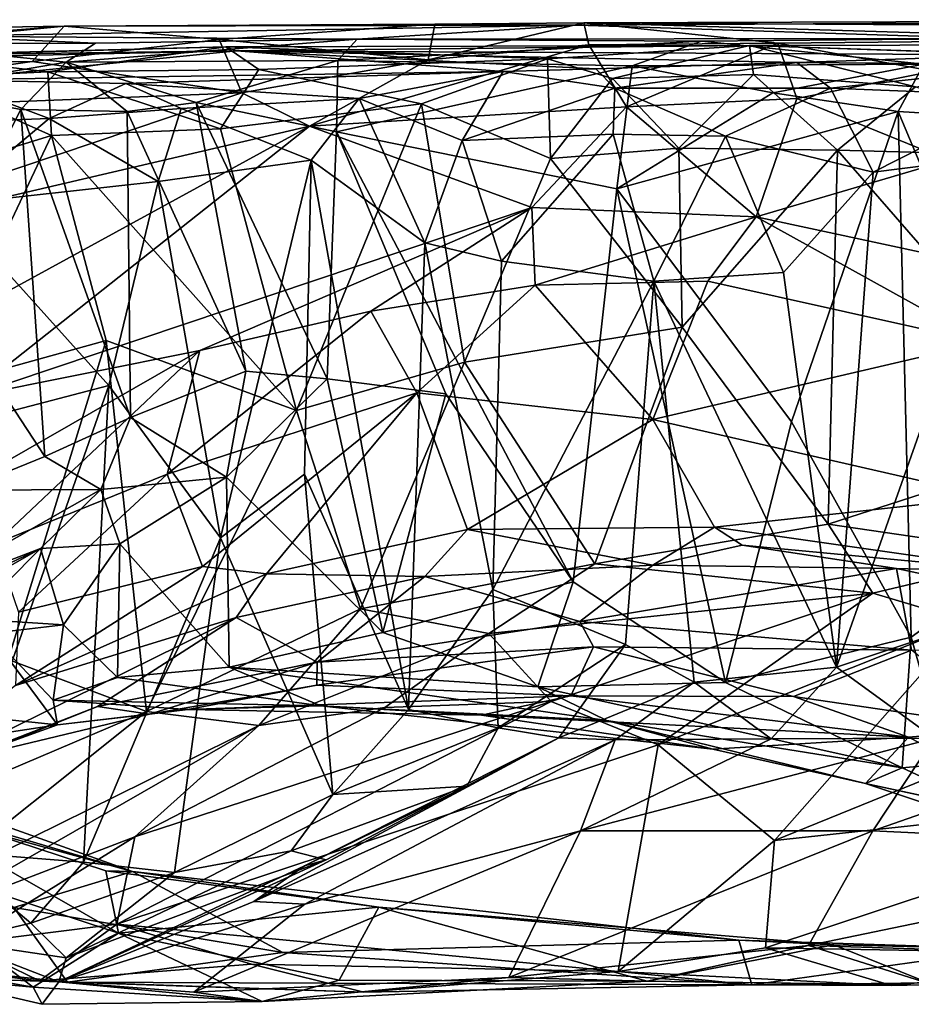
# Model space of a CAD drawing. Extents: x 0 to 36.1, y -0.8 to 0.4.
# Drawn here: x 7.2 to 8.2, y -0.7 to 0.3 of the extents above; entities that cross this region are included whole.
import ezdxf

# ---------------------------------------------------------------- set-up
doc = ezdxf.new("R2010")
doc.units = 0
doc.header["$MEASUREMENT"] = 0
doc.layers.add('1', color=7, linetype='Continuous')

msp = doc.modelspace()

# ---------------------------------------------------------------- linework, layer by layer
at = {"layer": '1'}
for points in [[(8.2848, 0.3219, 1.7884), (7.8378, 0.3361, 2.9297), (8.8574, 0.3421, 2.6104)], [(7.8442, 0.3388, 3.3461), (8.8574, 0.3421, 2.6104), (7.8378, 0.3361, 2.9297)], [(7.8442, 0.3388, 3.3461), (8.4714, 0.335, 3.1036), (8.8574, 0.3421, 2.6104)], [(7.2473, 0.2968, 3.4804), (7.2817, 0.335, 3.4212), (6.8361, 0.2911, 3.4598)], [(6.8361, 0.2911, 3.4598), (7.2817, 0.335, 3.4212), (6.8967, 0.3289, 3.3979)], [(6.8967, 0.3289, 3.3979), (7.2817, 0.335, 3.4212), (7.1427, 0.3244, 2.5603)], [(7.8378, 0.3361, 2.9297), (7.5989, 0.3211, 2.2892), (7.1427, 0.3244, 2.5603)], [(7.2817, 0.335, 3.4212), (7.8378, 0.3361, 2.9297), (7.1427, 0.3244, 2.5603)], [(7.2473, 0.2968, 3.4804), (7.4495, 0.3206, 3.4714), (7.2817, 0.335, 3.4212)], [(7.2817, 0.335, 3.4212), (7.6829, 0.3374, 3.4034), (7.8378, 0.3361, 2.9297)], [(7.4495, 0.3206, 3.4714), (7.6829, 0.3374, 3.4034), (7.2817, 0.335, 3.4212)], [(7.6829, 0.3374, 3.4034), (7.4495, 0.3206, 3.4714), (7.6757, 0.2988, 3.4877)], [(7.5989, 0.3211, 2.2892), (7.8378, 0.3361, 2.9297), (8.2848, 0.3219, 1.7884)], [(7.8442, 0.3388, 3.3461), (7.6829, 0.3374, 3.4034), (7.6757, 0.2988, 3.4877)], [(7.6757, 0.2988, 3.4877), (7.8496, 0.3147, 3.4458), (7.8442, 0.3388, 3.3461)], [(7.8442, 0.3388, 3.3461), (7.8378, 0.3361, 2.9297), (7.6829, 0.3374, 3.4034)], [(8.4529, 0.3206, 3.1565), (8.4714, 0.335, 3.1036), (7.8442, 0.3388, 3.3461)], [(7.8442, 0.3388, 3.3461), (7.8496, 0.3147, 3.4458), (8.0544, 0.3165, 3.3632)], [(8.4529, 0.3206, 3.1565), (7.8442, 0.3388, 3.3461), (8.0544, 0.3165, 3.3632)], [(7.3157, 0.3165, 2.2677), (7.0886, 0.3159, 2.1195), (7.1427, 0.3244, 2.5603)], [(7.5989, 0.3211, 2.2892), (7.3157, 0.3165, 2.2677), (7.1427, 0.3244, 2.5603)], [(7.4495, 0.3206, 3.4714), (7.2473, 0.2968, 3.4804), (7.474, 0.2628, 3.513)], [(7.3157, 0.3165, 2.2677), (7.5989, 0.3211, 2.2892), (7.2841, 0.2961, 2.2111)], [(7.5989, 0.3211, 2.2892), (7.5782, 0.2978, 2.2266), (7.2841, 0.2961, 2.2111)], [(7.6757, 0.2988, 3.4877), (7.4495, 0.3206, 3.4714), (7.474, 0.2628, 3.513)], [(7.5989, 0.3211, 2.2892), (7.9716, 0.3189, 1.9784), (7.5782, 0.2978, 2.2266)], [(7.5989, 0.3211, 2.2892), (8.2848, 0.3219, 1.7884), (7.9716, 0.3189, 1.9784)], [(8.2126, 0.2939, 1.7395), (7.9716, 0.3189, 1.9784), (8.2848, 0.3219, 1.7884)], [(8.2225, 0.2864, 3.3293), (8.4529, 0.3206, 3.1565), (8.0544, 0.3165, 3.3632)], [(7.0886, 0.3159, 2.1195), (7.3157, 0.3165, 2.2677), (7.2841, 0.2961, 2.2111)], [(7.0886, 0.3159, 2.1195), (7.2841, 0.2961, 2.2111), (7.1174, 0.2674, 2.0576)], [(7.4682, 0.3084, 0.9693), (7.0887, 0.3034, 1.2418), (7.4569, 0.3127, 1.4013)], [(7.1126, 0.3033, 1.4114), (7.4569, 0.3127, 1.4013), (7.0887, 0.3034, 1.2418)], [(7.1126, 0.3033, 1.4114), (7.2642, 0.2858, 1.4741), (7.4569, 0.3127, 1.4013)], [(7.4569, 0.3127, 1.4013), (7.2642, 0.2858, 1.4741), (7.4926, 0.2883, 1.4809)], [(7.8049, 0.2997, 1.3677), (8.0238, 0.3143, 1.2046), (7.4569, 0.3127, 1.4013)], [(8.0238, 0.3143, 1.2046), (7.4682, 0.3084, 0.9693), (7.4569, 0.3127, 1.4013)], [(7.4926, 0.2883, 1.4809), (7.8049, 0.2997, 1.3677), (7.4569, 0.3127, 1.4013)], [(7.4682, 0.3084, 0.9693), (8.0238, 0.3143, 1.2046), (8.3207, 0.304, 0.4926)], [(7.8496, 0.3147, 3.4458), (7.5472, 0.2269, 3.5206), (7.8907, 0.2479, 3.4558)], [(7.6757, 0.2988, 3.4877), (7.5472, 0.2269, 3.5206), (7.8496, 0.3147, 3.4458)], [(7.5782, 0.2978, 2.2266), (7.9716, 0.3189, 1.9784), (7.8968, 0.2921, 1.9767)], [(8.0238, 0.3143, 1.2046), (7.8049, 0.2997, 1.3677), (7.8754, 0.2783, 1.38)], [(7.8496, 0.3147, 3.4458), (7.8907, 0.2479, 3.4558), (8.0544, 0.3165, 3.3632)], [(7.8754, 0.2783, 1.38), (8.0279, 0.2826, 1.3178), (8.0238, 0.3143, 1.2046)], [(8.0748, 0.2567, 3.3807), (8.0544, 0.3165, 3.3632), (7.8907, 0.2479, 3.4558)], [(7.9716, 0.3189, 1.9784), (8.2126, 0.2939, 1.7395), (7.8968, 0.2921, 1.9767)], [(8.5117, 0.3153, 0.9152), (8.3207, 0.304, 0.4926), (8.0238, 0.3143, 1.2046)], [(8.4495, 0.3, 1.0503), (8.5117, 0.3153, 0.9152), (8.0238, 0.3143, 1.2046)], [(8.0279, 0.2826, 1.3178), (8.2033, 0.2695, 1.2233), (8.0238, 0.3143, 1.2046)], [(8.2033, 0.2695, 1.2233), (8.4495, 0.3, 1.0503), (8.0238, 0.3143, 1.2046)], [(8.0748, 0.2567, 3.3807), (8.2225, 0.2864, 3.3293), (8.0544, 0.3165, 3.3632)], [(6.8232, 0.2944, 0.8464), (7.4682, 0.3084, 0.9693), (7.1535, 0.2771, 0.1687)], [(7.0887, 0.3034, 1.2418), (7.4682, 0.3084, 0.9693), (6.8232, 0.2944, 0.8464)], [(7.2642, 0.2858, 1.4741), (7.1126, 0.3033, 1.4114), (7.1281, 0.279, 1.4775)], [(7.1535, 0.2771, 0.1687), (7.4682, 0.3084, 0.9693), (7.757, 0.2859, 0.0207)], [(7.757, 0.2859, 0.0207), (7.4682, 0.3084, 0.9693), (7.8574, 0.2889, 0.1622)], [(8.0749, 0.2956, 0.2808), (7.4682, 0.3084, 0.9693), (8.3207, 0.304, 0.4926)], [(8.0749, 0.2956, 0.2808), (7.8574, 0.2889, 0.1622), (7.4682, 0.3084, 0.9693)], [(7.474, 0.2628, 3.513), (7.5472, 0.2269, 3.5206), (7.6757, 0.2988, 3.4877)], [(7.6685, 0.2509, 1.481), (7.8049, 0.2997, 1.3677), (7.4926, 0.2883, 1.4809)], [(7.8049, 0.2997, 1.3677), (7.6685, 0.2509, 1.481), (7.8084, 0.1918, 1.4376)], [(7.8049, 0.2997, 1.3677), (7.8084, 0.1918, 1.4376), (7.8754, 0.2783, 1.38)], [(8.3508, 0.2935, 0.2993), (8.0749, 0.2956, 0.2808), (8.3207, 0.304, 0.4926)], [(7.2473, 0.2968, 3.4804), (6.8361, 0.2911, 3.4598), (6.8359, 0.238, 3.4849)], [(6.8359, 0.238, 3.4849), (7.474, 0.2628, 3.513), (7.2473, 0.2968, 3.4804)], [(7.2841, 0.2961, 2.2111), (7.2349, 0.2449, 2.1539), (7.1174, 0.2674, 2.0576)], [(7.2841, 0.2961, 2.2111), (7.3501, 0.2425, 2.191), (7.2349, 0.2449, 2.1539)], [(7.2642, 0.2858, 1.4741), (7.451, 0.224, 1.5155), (7.4926, 0.2883, 1.4809)], [(7.2841, 0.2961, 2.2111), (7.5782, 0.2978, 2.2266), (7.4246, 0.2525, 2.1992)], [(7.2841, 0.2961, 2.2111), (7.4246, 0.2525, 2.1992), (7.3501, 0.2425, 2.191)], [(7.5782, 0.2978, 2.2266), (7.5766, 0.2205, 2.1661), (7.4246, 0.2525, 2.1992)], [(7.4926, 0.2883, 1.4809), (7.451, 0.224, 1.5155), (7.6685, 0.2509, 1.481)], [(7.8968, 0.2921, 1.9767), (7.5766, 0.2205, 2.1661), (7.5782, 0.2978, 2.2266)], [(7.8968, 0.2921, 1.9767), (7.88, 0.1588, 1.9501), (7.5766, 0.2205, 2.1661)], [(7.8574, 0.2889, 0.1622), (7.878, 0.268, 0.1084), (7.757, 0.2859, 0.0207)], [(7.878, 0.268, 0.1084), (7.8574, 0.2889, 0.1622), (8.0749, 0.2956, 0.2808)], [(8.1113, 0.268, 0.2291), (7.878, 0.268, 0.1084), (8.0749, 0.2956, 0.2808)], [(7.8968, 0.2921, 1.9767), (8.049, 0.2628, 1.8437), (7.88, 0.1588, 1.9501)], [(8.049, 0.2628, 1.8437), (7.8968, 0.2921, 1.9767), (8.2126, 0.2939, 1.7395)], [(8.2126, 0.2939, 1.7395), (8.1848, 0.2426, 1.7301), (8.049, 0.2628, 1.8437)], [(8.3508, 0.2935, 0.2993), (8.1113, 0.268, 0.2291), (8.0749, 0.2956, 0.2808)], [(8.3206, 0.2598, 0.2597), (8.1113, 0.268, 0.2291), (8.3508, 0.2935, 0.2993)], [(8.2126, 0.2939, 1.7395), (8.4147, 0.2285, 1.6084), (8.1848, 0.2426, 1.7301)], [(7.0696, 0.1558, 1.4897), (7.2681, 0.2167, 1.5093), (7.1281, 0.279, 1.4775)], [(7.2642, 0.2858, 1.4741), (7.1281, 0.279, 1.4775), (7.2681, 0.2167, 1.5093)], [(7.1535, 0.2771, 0.1687), (7.757, 0.2859, 0.0207), (7.3485, 0.273, -0.0052)], [(7.2642, 0.2858, 1.4741), (7.2681, 0.2167, 1.5093), (7.451, 0.224, 1.5155)], [(7.3485, 0.273, -0.0052), (7.757, 0.2859, 0.0207), (7.6011, 0.2567, -0.1576)], [(7.7126, 0.2113, -0.1269), (7.6011, 0.2567, -0.1576), (7.757, 0.2859, 0.0207)], [(7.757, 0.2859, 0.0207), (7.878, 0.268, 0.1084), (7.7126, 0.2113, -0.1269)], [(7.8084, 0.1918, 1.4376), (7.9473, 0.2031, 1.3793), (7.8754, 0.2783, 1.38)], [(8.0279, 0.2826, 1.3178), (7.8754, 0.2783, 1.38), (7.9473, 0.2031, 1.3793)], [(8.0279, 0.2826, 1.3178), (7.9473, 0.2031, 1.3793), (8.1189, 0.2007, 1.2966)], [(8.1189, 0.2007, 1.2966), (8.2033, 0.2695, 1.2233), (8.0279, 0.2826, 1.3178)], [(8.2225, 0.2864, 3.3293), (8.0748, 0.2567, 3.3807), (8.2393, 0.1901, 3.3313)], [(7.2349, 0.2449, 2.1539), (7.1388, 0.0549, 2.0756), (7.1174, 0.2674, 2.0576)], [(7.2654, 0.235, -0.0171), (7.1301, 0.2301, 0.0819), (7.1535, 0.2771, 0.1687)], [(7.1535, 0.2771, 0.1687), (7.3485, 0.273, -0.0052), (7.2654, 0.235, -0.0171)], [(7.4086, 0.246, -0.1093), (7.2654, 0.235, -0.0171), (7.3485, 0.273, -0.0052)], [(7.6011, 0.2567, -0.1576), (7.4086, 0.246, -0.1093), (7.3485, 0.273, -0.0052)], [(7.7126, 0.2113, -0.1269), (7.878, 0.268, 0.1084), (7.876, 0.2182, 0.0557)], [(7.9976, 0.2158, 0.1468), (7.876, 0.2182, 0.0557), (7.878, 0.268, 0.1084)], [(7.878, 0.268, 0.1084), (8.1113, 0.268, 0.2291), (7.9976, 0.2158, 0.1468)], [(8.1577, 0.1771, 0.2123), (7.9976, 0.2158, 0.1468), (8.1113, 0.268, 0.2291)], [(8.1113, 0.268, 0.2291), (8.3206, 0.2598, 0.2597), (8.1577, 0.1771, 0.2123)], [(8.1189, 0.2007, 1.2966), (8.4101, 0.193, 1.1309), (8.2033, 0.2695, 1.2233)], [(6.8359, 0.238, 3.4849), (6.9568, 0.0888, 3.5099), (7.474, 0.2628, 3.513)], [(6.9568, 0.0888, 3.5099), (7.5472, 0.2269, 3.5206), (7.474, 0.2628, 3.513)], [(7.4086, 0.246, -0.1093), (7.6011, 0.2567, -0.1576), (7.549, 0.19, -0.1899)], [(7.549, 0.19, -0.1899), (7.6011, 0.2567, -0.1576), (7.6721, 0.1003, -0.1796)], [(7.6721, 0.1003, -0.1796), (7.6011, 0.2567, -0.1576), (7.7126, 0.2113, -0.1269)], [(8.049, 0.2628, 1.8437), (8.1848, 0.2426, 1.7301), (7.88, 0.1588, 1.9501)], [(8.0748, 0.2567, 3.3807), (7.8907, 0.2479, 3.4558), (8.0309, 0.1287, 3.3759)], [(8.0309, 0.1287, 3.3759), (8.2393, 0.1901, 3.3313), (8.0748, 0.2567, 3.3807)], [(8.1577, 0.1771, 0.2123), (8.3206, 0.2598, 0.2597), (8.3147, 0.197, 0.243)], [(7.4086, 0.246, -0.1093), (7.3837, 0.1667, -0.1252), (7.2654, 0.235, -0.0171)], [(7.4786, -0.0384, 2.1906), (7.3501, 0.2425, 2.191), (7.4246, 0.2525, 2.1992)], [(7.3837, 0.1667, -0.1252), (7.4086, 0.246, -0.1093), (7.549, 0.19, -0.1899)], [(7.5766, 0.2205, 2.1661), (7.5664, -0.0469, 2.1675), (7.4246, 0.2525, 2.1992)], [(7.5664, -0.0469, 2.1675), (7.4786, -0.0384, 2.1906), (7.4246, 0.2525, 2.1992)], [(7.6685, 0.2509, 1.481), (7.451, 0.224, 1.5155), (7.5334, -0.0812, 1.5126)], [(7.7151, -0.0286, 1.4757), (7.6685, 0.2509, 1.481), (7.5334, -0.0812, 1.5126)], [(7.7879, 0.1389, 3.4494), (7.8907, 0.2479, 3.4558), (7.5472, 0.2269, 3.5206)], [(7.6685, 0.2509, 1.481), (7.7151, -0.0286, 1.4757), (7.8084, 0.1918, 1.4376)], [(7.8907, 0.2479, 3.4558), (7.7879, 0.1389, 3.4494), (8.0309, 0.1287, 3.3759)], [(7.1539, 0.1415, 0.0397), (7.1301, 0.2301, 0.0819), (7.2654, 0.235, -0.0171)], [(7.2349, 0.2449, 2.1539), (7.2609, -0.1308, 2.1618), (7.1388, 0.0549, 2.0756)], [(7.1539, 0.1415, 0.0397), (7.2654, 0.235, -0.0171), (7.3837, 0.1667, -0.1252)], [(7.3536, -0.0888, 2.1956), (7.2609, -0.1308, 2.1618), (7.2349, 0.2449, 2.1539)], [(7.2349, 0.2449, 2.1539), (7.3501, 0.2425, 2.191), (7.3536, -0.0888, 2.1956)], [(7.3536, -0.0888, 2.1956), (7.3501, 0.2425, 2.191), (7.4786, -0.0384, 2.1906)], [(8.0692, -0.0934, 1.8003), (7.88, 0.1588, 1.9501), (8.1848, 0.2426, 1.7301)], [(8.0692, -0.0934, 1.8003), (8.1848, 0.2426, 1.7301), (8.1987, -0.3265, 1.7264)], [(8.4147, 0.2285, 1.6084), (8.3713, -0.2016, 1.6245), (8.1848, 0.2426, 1.7301)], [(8.3713, -0.2016, 1.6245), (8.1987, -0.3265, 1.7264), (8.1848, 0.2426, 1.7301)], [(7.5472, 0.2269, 3.5206), (6.9568, 0.0888, 3.5099), (7.0207, -0.0614, 3.5204)], [(7.1763, -0.0666, 3.5128), (7.5472, 0.2269, 3.5206), (7.0207, -0.0614, 3.5204)], [(7.7879, 0.1389, 3.4494), (7.5472, 0.2269, 3.5206), (7.1763, -0.0666, 3.5128)], [(7.2681, 0.2167, 1.5093), (7.5334, -0.0812, 1.5126), (7.451, 0.224, 1.5155)], [(7.2681, 0.2167, 1.5093), (7.0696, 0.1558, 1.4897), (7.1383, -0.0578, 1.4684)], [(7.1383, -0.0578, 1.4684), (7.3271, -0.0053, 1.5018), (7.2681, 0.2167, 1.5093)], [(7.2681, 0.2167, 1.5093), (7.3271, -0.0053, 1.5018), (7.5334, -0.0812, 1.5126)], [(7.6948, -0.063, 2.073), (7.5664, -0.0469, 2.1675), (7.5766, 0.2205, 2.1661)], [(7.5766, 0.2205, 2.1661), (7.8327, -0.2667, 1.9816), (7.6948, -0.063, 2.073)], [(7.5766, 0.2205, 2.1661), (7.88, 0.1588, 1.9501), (7.8327, -0.2667, 1.9816)], [(7.7126, 0.2113, -0.1269), (7.876, 0.2182, 0.0557), (7.7553, 0.0807, -0.1271)], [(7.876, 0.2182, 0.0557), (7.92, 0.0588, 0.0718), (7.7553, 0.0807, -0.1271)], [(7.9976, 0.2158, 0.1468), (7.92, 0.0588, 0.0718), (7.876, 0.2182, 0.0557)], [(7.92, 0.0588, 0.0718), (7.9976, 0.2158, 0.1468), (8.0604, 0.0684, 0.1691)], [(7.9976, 0.2158, 0.1468), (8.1577, 0.1771, 0.2123), (8.0604, 0.0684, 0.1691)], [(7.7553, 0.0807, -0.1271), (7.6721, 0.1003, -0.1796), (7.7126, 0.2113, -0.1269)], [(7.9508, 0.0093, 1.3863), (7.9473, 0.2031, 1.3793), (7.8084, 0.1918, 1.4376)], [(7.9508, 0.0093, 1.3863), (8.1189, 0.2007, 1.2966), (7.9473, 0.2031, 1.3793)], [(7.9508, 0.0093, 1.3863), (8.1087, -0.2042, 1.2999), (8.1189, 0.2007, 1.2966)], [(8.1087, -0.2042, 1.2999), (8.3917, -0.1128, 1.1551), (8.1189, 0.2007, 1.2966)], [(8.3005, -0.2981, 0.2575), (8.1179, -0.359, 0.2193), (8.3147, 0.197, 0.243)], [(8.3147, 0.197, 0.243), (8.1179, -0.359, 0.2193), (8.1577, 0.1771, 0.2123)], [(8.4101, 0.193, 1.1309), (8.1189, 0.2007, 1.2966), (8.3917, -0.1128, 1.1551)], [(7.3837, 0.1667, -0.1252), (7.549, 0.19, -0.1899), (7.4511, -0.219, -0.1464)], [(7.4511, -0.219, -0.1464), (7.549, 0.19, -0.1899), (7.5421, -0.1499, -0.1812)], [(7.549, 0.19, -0.1899), (7.6545, -0.4049, -0.1757), (7.5421, -0.1499, -0.1812)], [(7.6721, 0.1003, -0.1796), (7.6545, -0.4049, -0.1757), (7.549, 0.19, -0.1899)], [(7.9508, 0.0093, 1.3863), (7.8084, 0.1918, 1.4376), (7.7151, -0.0286, 1.4757)], [(8.0309, 0.1287, 3.3759), (8.2916, 0.0727, 3.2804), (8.2393, 0.1901, 3.3313)], [(8.1179, -0.359, 0.2193), (8.0604, 0.0684, 0.1691), (8.1577, 0.1771, 0.2123)], [(7.3837, 0.1667, -0.1252), (7.33, -0.0539, -0.0915), (7.1539, 0.1415, 0.0397)], [(7.3837, 0.1667, -0.1252), (7.4511, -0.219, -0.1464), (7.33, -0.0539, -0.0915)], [(7.88, 0.1588, 1.9501), (7.9978, -0.3758, 1.856), (7.8327, -0.2667, 1.9816)], [(8.0692, -0.0934, 1.8003), (7.9978, -0.3758, 1.856), (7.88, 0.1588, 1.9501)], [(7.1539, 0.1415, 0.0397), (7.33, -0.0539, -0.0915), (7.1366, -0.1046, 0.0659)], [(7.7879, 0.1389, 3.4494), (7.1763, -0.0666, 3.5128), (7.4287, -0.0161, 3.4757)], [(7.7879, 0.1389, 3.4494), (7.4287, -0.0161, 3.4757), (7.6138, 0.0263, 3.427)], [(7.7879, 0.1389, 3.4494), (7.6138, 0.0263, 3.427), (7.7916, 0.0547, 3.371)], [(7.7916, 0.0547, 3.371), (8.0309, 0.1287, 3.3759), (7.7879, 0.1389, 3.4494)], [(7.9785, 0.0591, 3.3067), (8.0309, 0.1287, 3.3759), (7.7916, 0.0547, 3.371)], [(7.9785, 0.0591, 3.3067), (8.2765, -0.0074, 3.2121), (8.0309, 0.1287, 3.3759)], [(8.0309, 0.1287, 3.3759), (8.2765, -0.0074, 3.2121), (8.2916, 0.0727, 3.2804)], [(7.6545, -0.4049, -0.1757), (7.6721, 0.1003, -0.1796), (7.746, -0.2749, -0.1436)], [(7.746, -0.2749, -0.1436), (7.6721, 0.1003, -0.1796), (7.7553, 0.0807, -0.1271)], [(7.92, 0.0588, 0.0718), (7.746, -0.2749, -0.1436), (7.7553, 0.0807, -0.1271)], [(8.0604, 0.0684, 0.1691), (8.1179, -0.359, 0.2193), (7.92, 0.0588, 0.0718)], [(7.1388, 0.0549, 2.0756), (7.2609, -0.1308, 2.1618), (7.171, -0.1672, 2.082)], [(7.7916, 0.0547, 3.371), (7.6138, 0.0263, 3.427), (7.6634, -0.0618, 3.2882)], [(7.9192, -0.0908, 3.0835), (7.7916, 0.0547, 3.371), (7.6634, -0.0618, 3.2882)], [(7.92, 0.0588, 0.0718), (7.8893, -0.3345, 0.036), (7.746, -0.2749, -0.1436)], [(7.9785, 0.0591, 3.3067), (7.7916, 0.0547, 3.371), (7.9192, -0.0908, 3.0835)], [(7.9639, -0.3752, 0.1179), (7.8893, -0.3345, 0.036), (7.92, 0.0588, 0.0718)], [(7.9192, -0.0908, 3.0835), (8.2765, -0.0074, 3.2121), (7.9785, 0.0591, 3.3067)], [(8.1179, -0.359, 0.2193), (7.9639, -0.3752, 0.1179), (7.92, 0.0588, 0.0718)], [(7.6138, 0.0263, 3.427), (7.4287, -0.0161, 3.4757), (7.3932, -0.1499, 3.3884)], [(7.6634, -0.0618, 3.2882), (7.6138, 0.0263, 3.427), (7.3932, -0.1499, 3.3884)], [(7.7151, -0.0286, 1.4757), (7.8564, -0.2473, 1.4139), (7.9508, 0.0093, 1.3863)], [(7.8564, -0.2473, 1.4139), (8.1087, -0.2042, 1.2999), (7.9508, 0.0093, 1.3863)], [(7.1383, -0.0578, 1.4684), (7.2211, -0.3506, 1.4929), (7.3271, -0.0053, 1.5018)], [(7.371, -0.4071, 1.5002), (7.3271, -0.0053, 1.5018), (7.2211, -0.3506, 1.4929)], [(7.5334, -0.0812, 1.5126), (7.3271, -0.0053, 1.5018), (7.371, -0.4071, 1.5002)], [(7.9192, -0.0908, 3.0835), (8.285, -0.1747, 2.885), (8.2765, -0.0074, 3.2121)], [(7.171, -0.1637, 3.488), (7.2068, -0.2256, 3.443), (7.4287, -0.0161, 3.4757)], [(7.171, -0.1637, 3.488), (7.4287, -0.0161, 3.4757), (7.1763, -0.0666, 3.5128)], [(7.4287, -0.0161, 3.4757), (7.2068, -0.2256, 3.443), (7.3932, -0.1499, 3.3884)], [(7.6026, -0.2959, 1.4939), (7.7151, -0.0286, 1.4757), (7.5334, -0.0812, 1.5126)], [(7.8564, -0.2473, 1.4139), (7.7151, -0.0286, 1.4757), (7.6026, -0.2959, 1.4939)], [(7.3536, -0.0888, 2.1956), (7.4786, -0.0384, 2.1906), (7.4575, -0.1533, 2.2295)], [(7.5664, -0.0469, 2.1675), (7.4575, -0.1533, 2.2295), (7.4786, -0.0384, 2.1906)], [(7.4575, -0.1533, 2.2295), (7.5664, -0.0469, 2.1675), (7.6268, -0.3216, 2.1316)], [(7.6948, -0.063, 2.073), (7.6268, -0.3216, 2.1316), (7.5664, -0.0469, 2.1675)], [(7.1366, -0.1046, 0.0659), (7.33, -0.0539, -0.0915), (7.153, -0.5581, 0.0892)], [(7.33, -0.0539, -0.0915), (7.3026, -0.5702, -0.0326), (7.153, -0.5581, 0.0892)], [(7.33, -0.0539, -0.0915), (7.4511, -0.219, -0.1464), (7.3026, -0.5702, -0.0326)], [(7.4314, -0.2499, 3.2311), (7.6634, -0.0618, 3.2882), (7.3932, -0.1499, 3.3884)], [(7.4314, -0.2499, 3.2311), (7.5007, -0.2579, 3.1361), (7.6634, -0.0618, 3.2882)], [(7.5007, -0.2579, 3.1361), (7.7183, -0.2101, 3.0113), (7.6634, -0.0618, 3.2882)], [(7.8327, -0.2667, 1.9816), (7.6268, -0.3216, 2.1316), (7.6948, -0.063, 2.073)], [(7.6634, -0.0618, 3.2882), (7.7183, -0.2101, 3.0113), (7.9192, -0.0908, 3.0835)], [(7.371, -0.4071, 1.5002), (7.6026, -0.2959, 1.4939), (7.5334, -0.0812, 1.5126)], [(7.2609, -0.1308, 2.1618), (7.3536, -0.0888, 2.1956), (7.3214, -0.1667, 2.2387)], [(7.4575, -0.1533, 2.2295), (7.3214, -0.1667, 2.2387), (7.3536, -0.0888, 2.1956)], [(7.7183, -0.2101, 3.0113), (7.9857, -0.2073, 2.8645), (7.9192, -0.0908, 3.0835)], [(7.9857, -0.2073, 2.8645), (8.285, -0.1747, 2.885), (7.9192, -0.0908, 3.0835)], [(8.0692, -0.0934, 1.8003), (8.1987, -0.3265, 1.7264), (7.9978, -0.3758, 1.856)], [(8.1087, -0.2042, 1.2999), (8.3334, -0.2369, 1.1633), (8.3917, -0.1128, 1.1551)], [(7.2609, -0.1308, 2.1618), (7.3214, -0.1667, 2.2387), (7.171, -0.1672, 2.082)], [(7.2068, -0.2256, 3.443), (7.2323, -0.2995, 3.3711), (7.3932, -0.1499, 3.3884)], [(7.2323, -0.2995, 3.3711), (7.4314, -0.2499, 3.2311), (7.3932, -0.1499, 3.3884)], [(7.4575, -0.1533, 2.2295), (7.3422, -0.2255, 2.3376), (7.3214, -0.1667, 2.2387)], [(7.3422, -0.2255, 2.3376), (7.4575, -0.1533, 2.2295), (7.4603, -0.359, 2.2634)], [(7.5725, -0.497, -0.1658), (7.4511, -0.219, -0.1464), (7.5421, -0.1499, -0.1812)], [(7.4575, -0.1533, 2.2295), (7.6268, -0.3216, 2.1316), (7.4603, -0.359, 2.2634)], [(7.6545, -0.4049, -0.1757), (7.5725, -0.497, -0.1658), (7.5421, -0.1499, -0.1812)], [(7.171, -0.1672, 2.082), (7.3214, -0.1667, 2.2387), (7.1113, -0.2862, 2.1004)], [(7.3214, -0.1667, 2.2387), (7.2562, -0.2306, 2.3065), (7.1113, -0.2862, 2.1004)], [(7.3422, -0.2255, 2.3376), (7.2562, -0.2306, 2.3065), (7.3214, -0.1667, 2.2387)], [(8.285, -0.1747, 2.885), (7.9857, -0.2073, 2.8645), (8.3292, -0.2564, 2.693)], [(8.2374, -0.4638, 1.7148), (8.1987, -0.3265, 1.7264), (8.3713, -0.2016, 1.6245)], [(7.6722, -0.2607, 2.9192), (7.7183, -0.2101, 3.0113), (7.5007, -0.2579, 3.1361)], [(7.9192, -0.2484, 2.7597), (7.7183, -0.2101, 3.0113), (7.6722, -0.2607, 2.9192)], [(7.9857, -0.2073, 2.8645), (7.7183, -0.2101, 3.0113), (7.9192, -0.2484, 2.7597)], [(7.8564, -0.2473, 1.4139), (8.1574, -0.2789, 1.2387), (8.1087, -0.2042, 1.2999)], [(8.0157, -0.2268, 2.781), (7.9857, -0.2073, 2.8645), (7.9192, -0.2484, 2.7597)], [(8.0157, -0.2268, 2.781), (8.3292, -0.2564, 2.693), (7.9857, -0.2073, 2.8645)], [(8.1087, -0.2042, 1.2999), (8.1574, -0.2789, 1.2387), (8.3334, -0.2369, 1.1633)], [(7.4013, -0.5815, -0.0909), (7.3026, -0.5702, -0.0326), (7.4511, -0.219, -0.1464)], [(7.4511, -0.219, -0.1464), (7.5725, -0.497, -0.1658), (7.4013, -0.5815, -0.0909)], [(7.2562, -0.2306, 2.3065), (6.9533, -0.4038, 2.3256), (6.9299, -0.3864, 2.1505)], [(7.1113, -0.2862, 2.1004), (7.2562, -0.2306, 2.3065), (6.9299, -0.3864, 2.1505)], [(7.1802, -0.3068, 2.4117), (6.9533, -0.4038, 2.3256), (7.2562, -0.2306, 2.3065)], [(7.2809, -0.3133, 2.413), (7.1802, -0.3068, 2.4117), (7.2562, -0.2306, 2.3065)], [(7.2809, -0.3133, 2.413), (7.2562, -0.2306, 2.3065), (7.3422, -0.2255, 2.3376)], [(7.2809, -0.3133, 2.413), (7.3422, -0.2255, 2.3376), (7.3395, -0.3702, 2.4022)], [(7.4603, -0.359, 2.2634), (7.3395, -0.3702, 2.4022), (7.3422, -0.2255, 2.3376)], [(7.9192, -0.2484, 2.7597), (8.1829, -0.2523, 2.6231), (8.0157, -0.2268, 2.781)], [(8.3292, -0.2564, 2.693), (8.0157, -0.2268, 2.781), (8.1829, -0.2523, 2.6231)], [(8.3334, -0.2369, 1.1633), (8.1574, -0.2789, 1.2387), (8.2602, -0.3097, 1.1557)], [(7.2291, -0.3789, 3.2703), (7.5007, -0.2579, 3.1361), (7.4314, -0.2499, 3.2311)], [(7.4314, -0.2499, 3.2311), (7.2323, -0.2995, 3.3711), (7.2291, -0.3789, 3.2703)], [(7.6026, -0.2959, 1.4939), (7.7415, -0.3224, 1.4088), (7.8564, -0.2473, 1.4139)], [(7.8399, -0.3096, 2.7175), (7.9192, -0.2484, 2.7597), (7.6722, -0.2607, 2.9192)], [(7.7415, -0.3224, 1.4088), (8.1574, -0.2789, 1.2387), (7.8564, -0.2473, 1.4139)], [(7.9192, -0.2484, 2.7597), (7.8399, -0.3096, 2.7175), (8.1829, -0.2523, 2.6231)], [(7.8399, -0.3096, 2.7175), (8.199, -0.3405, 2.497), (8.1829, -0.2523, 2.6231)], [(8.5312, -0.3262, 2.3877), (8.1829, -0.2523, 2.6231), (8.199, -0.3405, 2.497)], [(8.1829, -0.2523, 2.6231), (8.5312, -0.3262, 2.3877), (8.3292, -0.2564, 2.693)], [(7.4681, -0.3054, 3.0263), (7.5007, -0.2579, 3.1361), (7.2291, -0.3789, 3.2703)], [(7.5007, -0.2579, 3.1361), (7.4681, -0.3054, 3.0263), (7.6722, -0.2607, 2.9192)], [(7.4681, -0.3054, 3.0263), (7.5555, -0.3537, 2.8318), (7.6722, -0.2607, 2.9192)], [(7.8399, -0.3096, 2.7175), (7.6722, -0.2607, 2.9192), (7.5555, -0.3537, 2.8318)], [(7.6268, -0.3216, 2.1316), (7.8327, -0.2667, 1.9816), (7.7947, -0.3804, 2.0305)], [(7.7516, -0.4248, -0.1246), (7.6545, -0.4049, -0.1757), (7.746, -0.2749, -0.1436)], [(7.7516, -0.4248, -0.1246), (7.746, -0.2749, -0.1436), (7.8893, -0.3345, 0.036)], [(7.8327, -0.2667, 1.9816), (7.9978, -0.3758, 1.856), (7.7947, -0.3804, 2.0305)], [(7.809, -0.3961, 1.2203), (8.1574, -0.2789, 1.2387), (7.7415, -0.3224, 1.4088)], [(7.9249, -0.4432, 1.1083), (8.1574, -0.2789, 1.2387), (7.809, -0.3961, 1.2203)], [(7.9249, -0.4432, 1.1083), (8.2602, -0.3097, 1.1557), (8.1574, -0.2789, 1.2387)], [(7.371, -0.4071, 1.5002), (7.4924, -0.4223, 1.4655), (7.6026, -0.2959, 1.4939)], [(7.7415, -0.3224, 1.4088), (7.6026, -0.2959, 1.4939), (7.4924, -0.4223, 1.4655)], [(8.3005, -0.2981, 0.2575), (8.2235, -0.436, 0.2774), (8.1179, -0.359, 0.2193)], [(7.4681, -0.3054, 3.0263), (7.2291, -0.3789, 3.2703), (7.0798, -0.4968, 3.1379)], [(7.4681, -0.3054, 3.0263), (7.0798, -0.4968, 3.1379), (7.318, -0.4015, 2.9945)], [(7.2809, -0.3133, 2.413), (7.2008, -0.3226, 2.5384), (7.1802, -0.3068, 2.4117)], [(7.4681, -0.3054, 3.0263), (7.318, -0.4015, 2.9945), (7.5555, -0.3537, 2.8318)], [(7.2809, -0.3133, 2.413), (7.2697, -0.3947, 2.5397), (7.2008, -0.3226, 2.5384)], [(7.3395, -0.3702, 2.4022), (7.2697, -0.3947, 2.5397), (7.2809, -0.3133, 2.413)], [(7.8399, -0.3096, 2.7175), (7.5555, -0.3537, 2.8318), (7.8548, -0.3369, 2.6507)], [(7.8548, -0.3369, 2.6507), (8.199, -0.3405, 2.497), (7.8399, -0.3096, 2.7175)], [(8.0508, -0.5466, 0.9663), (8.2602, -0.3097, 1.1557), (7.9249, -0.4432, 1.1083)], [(8.462, -0.3796, 1.0276), (8.2602, -0.3097, 1.1557), (8.0508, -0.5466, 0.9663)], [(7.2744, -0.4213, 2.6376), (7.142, -0.4077, 2.7525), (7.2008, -0.3226, 2.5384)], [(7.2744, -0.4213, 2.6376), (7.2008, -0.3226, 2.5384), (7.2697, -0.3947, 2.5397)], [(7.4603, -0.359, 2.2634), (7.6268, -0.3216, 2.1316), (7.7947, -0.3804, 2.0305)], [(7.4924, -0.4223, 1.4655), (7.629, -0.4028, 1.3229), (7.7415, -0.3224, 1.4088)], [(7.629, -0.4028, 1.3229), (7.809, -0.3961, 1.2203), (7.7415, -0.3224, 1.4088)], [(8.1987, -0.3265, 1.7264), (8.1889, -0.468, 1.7676), (7.9978, -0.3758, 1.856)], [(8.1889, -0.468, 1.7676), (8.1987, -0.3265, 1.7264), (8.2374, -0.4638, 1.7148)], [(7.8548, -0.3369, 2.6507), (7.5555, -0.3537, 2.8318), (7.5553, -0.3784, 2.6969)], [(7.8303, -0.39, 2.4817), (7.8548, -0.3369, 2.6507), (7.5553, -0.3784, 2.6969)], [(7.7516, -0.4248, -0.1246), (7.8893, -0.3345, 0.036), (7.8172, -0.4357, 0.0249)], [(7.8172, -0.4357, 0.0249), (7.8893, -0.3345, 0.036), (7.9639, -0.3752, 0.1179)], [(7.8303, -0.39, 2.4817), (8.0713, -0.3908, 2.4188), (7.8548, -0.3369, 2.6507)], [(7.8548, -0.3369, 2.6507), (8.0713, -0.3908, 2.4188), (8.199, -0.3405, 2.497)], [(8.199, -0.3405, 2.497), (8.0713, -0.3908, 2.4188), (8.3075, -0.4253, 2.2975)], [(7.371, -0.4071, 1.5002), (7.2211, -0.3506, 1.4929), (7.1392, -0.5057, 1.4681)], [(7.374, -0.4101, 2.733), (7.5555, -0.3537, 2.8318), (7.318, -0.4015, 2.9945)], [(7.5597, -0.4009, 2.3085), (7.3395, -0.3702, 2.4022), (7.4603, -0.359, 2.2634)], [(7.5553, -0.3784, 2.6969), (7.5555, -0.3537, 2.8318), (7.374, -0.4101, 2.733)], [(7.8691, -0.4166, 2.0209), (7.4603, -0.359, 2.2634), (7.7947, -0.3804, 2.0305)], [(7.8691, -0.4166, 2.0209), (7.5597, -0.4009, 2.3085), (7.4603, -0.359, 2.2634)], [(8.1179, -0.359, 0.2193), (8.0473, -0.4368, 0.2285), (7.9639, -0.3752, 0.1179)], [(8.0473, -0.4368, 0.2285), (8.1179, -0.359, 0.2193), (8.2235, -0.436, 0.2774)], [(7.2697, -0.3947, 2.5397), (7.3395, -0.3702, 2.4022), (7.5597, -0.4009, 2.3085)], [(7.4158, -0.405, 2.55), (7.5553, -0.3784, 2.6969), (7.374, -0.4101, 2.733)], [(7.8303, -0.39, 2.4817), (7.5553, -0.3784, 2.6969), (7.4158, -0.405, 2.55)], [(7.7947, -0.3804, 2.0305), (7.9978, -0.3758, 1.856), (8.1889, -0.468, 1.7676)], [(8.1889, -0.468, 1.7676), (7.8691, -0.4166, 2.0209), (7.7947, -0.3804, 2.0305)], [(7.8783, -0.4376, 0.1139), (7.8172, -0.4357, 0.0249), (7.9639, -0.3752, 0.1179)], [(7.9639, -0.3752, 0.1179), (8.0473, -0.4368, 0.2285), (7.8783, -0.4376, 0.1139)], [(8.0508, -0.5466, 0.9663), (8.5559, -0.4923, 0.8607), (8.462, -0.3796, 1.0276)], [(7.7336, -0.4109, 2.3737), (7.8303, -0.39, 2.4817), (7.4158, -0.405, 2.55)], [(8.1959, -0.435, 2.2162), (7.8303, -0.39, 2.4817), (7.7336, -0.4109, 2.3737)], [(8.0713, -0.3908, 2.4188), (7.8303, -0.39, 2.4817), (8.1959, -0.435, 2.2162)], [(8.0713, -0.3908, 2.4188), (8.1959, -0.435, 2.2162), (8.3075, -0.4253, 2.2975)], [(7.318, -0.4015, 2.9945), (7.0798, -0.4968, 3.1379), (7.1725, -0.4582, 2.9402)], [(7.1725, -0.4582, 2.9402), (7.374, -0.4101, 2.733), (7.318, -0.4015, 2.9945)], [(7.4158, -0.405, 2.55), (7.2697, -0.3947, 2.5397), (7.5597, -0.4009, 2.3085)], [(7.2744, -0.4213, 2.6376), (7.2697, -0.3947, 2.5397), (7.4158, -0.405, 2.55)], [(7.374, -0.4101, 2.733), (7.2744, -0.4213, 2.6376), (7.4158, -0.405, 2.55)], [(7.9249, -0.4432, 1.1083), (7.809, -0.3961, 1.2203), (7.3388, -0.6374, 1.1434)], [(7.809, -0.3961, 1.2203), (7.3581, -0.5429, 1.2678), (7.3388, -0.6374, 1.1434)], [(7.809, -0.3961, 1.2203), (7.629, -0.4028, 1.3229), (7.3581, -0.5429, 1.2678)], [(7.3581, -0.5429, 1.2678), (7.629, -0.4028, 1.3229), (7.4924, -0.4223, 1.4655)], [(7.7336, -0.4109, 2.3737), (7.4158, -0.405, 2.55), (7.5597, -0.4009, 2.3085)], [(7.5597, -0.4009, 2.3085), (7.9839, -0.4477, 2.04), (7.7336, -0.4109, 2.3737)], [(7.8691, -0.4166, 2.0209), (7.9839, -0.4477, 2.04), (7.5597, -0.4009, 2.3085)], [(7.7516, -0.4248, -0.1246), (7.5725, -0.497, -0.1658), (7.6545, -0.4049, -0.1757)], [(7.371, -0.4071, 1.5002), (7.1241, -0.6041, 1.4218), (7.4924, -0.4223, 1.4655)], [(7.1392, -0.5057, 1.4681), (7.1241, -0.6041, 1.4218), (7.371, -0.4071, 1.5002)], [(7.1698, -0.4372, 2.787), (7.142, -0.4077, 2.7525), (7.2744, -0.4213, 2.6376)], [(7.1725, -0.4582, 2.9402), (7.2744, -0.4213, 2.6376), (7.374, -0.4101, 2.733)], [(7.7336, -0.4109, 2.3737), (7.9839, -0.4477, 2.04), (8.1959, -0.435, 2.2162)], [(7.1241, -0.6041, 1.4218), (7.1301, -0.63, 1.3746), (7.4924, -0.4223, 1.4655)], [(7.1301, -0.63, 1.3746), (7.3581, -0.5429, 1.2678), (7.4924, -0.4223, 1.4655)], [(7.1698, -0.4372, 2.787), (7.2744, -0.4213, 2.6376), (7.1725, -0.4582, 2.9402)], [(7.7177, -0.4879, -0.0947), (7.5725, -0.497, -0.1658), (7.7516, -0.4248, -0.1246)], [(7.8172, -0.4357, 0.0249), (7.7177, -0.4879, -0.0947), (7.7516, -0.4248, -0.1246)], [(7.9839, -0.4477, 2.04), (7.8691, -0.4166, 2.0209), (8.1493, -0.4849, 1.9222)], [(8.1889, -0.468, 1.7676), (8.1493, -0.4849, 1.9222), (7.8691, -0.4166, 2.0209)], [(8.3075, -0.4253, 2.2975), (8.1959, -0.435, 2.2162), (8.3983, -0.5388, 1.9292)], [(7.8172, -0.4357, 0.0249), (7.4871, -0.6129, 0.2523), (7.5418, -0.574, 0.0826)], [(7.8783, -0.4376, 0.1139), (7.4871, -0.6129, 0.2523), (7.8172, -0.4357, 0.0249)], [(7.5418, -0.574, 0.0826), (7.7177, -0.4879, -0.0947), (7.8172, -0.4357, 0.0249)], [(8.2235, -0.436, 0.2774), (8.1571, -0.5364, 0.3919), (7.8408, -0.5363, 0.3383)], [(7.8408, -0.5363, 0.3383), (8.0473, -0.4368, 0.2285), (8.2235, -0.436, 0.2774)], [(8.0473, -0.4368, 0.2285), (7.8408, -0.5363, 0.3383), (7.8783, -0.4376, 0.1139)], [(8.1493, -0.4849, 1.9222), (8.1959, -0.435, 2.2162), (7.9839, -0.4477, 2.04)], [(8.3983, -0.5388, 1.9292), (8.1959, -0.435, 2.2162), (8.1493, -0.4849, 1.9222)], [(8.1571, -0.5364, 0.3919), (8.2235, -0.436, 0.2774), (8.3536, -0.4675, 0.3226)], [(7.3388, -0.6374, 1.1434), (7.8816, -0.6886, 0.9082), (7.9249, -0.4432, 1.1083)], [(7.4871, -0.6129, 0.2523), (7.8783, -0.4376, 0.1139), (7.5424, -0.6157, 0.3298)], [(7.5424, -0.6157, 0.3298), (7.8783, -0.4376, 0.1139), (7.8408, -0.5363, 0.3383)], [(7.8816, -0.6886, 0.9082), (8.0508, -0.5466, 0.9663), (7.9249, -0.4432, 1.1083)], [(7.0334, -0.4915, 0.7066), (7.0344, -0.4656, 0.6312), (7.3559, -0.5802, 0.7139)], [(7.0344, -0.4656, 0.6312), (7.0827, -0.4993, 0.608), (7.3559, -0.5802, 0.7139)], [(8.1493, -0.4849, 1.9222), (8.1889, -0.468, 1.7676), (8.2907, -0.5154, 1.754)], [(8.1571, -0.5364, 0.3919), (8.3536, -0.4675, 0.3226), (8.5877, -0.5569, 0.3846)], [(8.2907, -0.5154, 1.754), (8.1889, -0.468, 1.7676), (8.2374, -0.4638, 1.7148)], [(7.7177, -0.4879, -0.0947), (7.5654, -0.5675, -0.0657), (7.5276, -0.558, -0.1165)], [(7.5276, -0.558, -0.1165), (7.5725, -0.497, -0.1658), (7.7177, -0.4879, -0.0947)], [(7.5418, -0.574, 0.0826), (7.5654, -0.5675, -0.0657), (7.7177, -0.4879, -0.0947)], [(8.1493, -0.4849, 1.9222), (8.4919, -0.5991, 1.6695), (8.3983, -0.5388, 1.9292)], [(8.1493, -0.4849, 1.9222), (8.2907, -0.5154, 1.754), (8.4919, -0.5991, 1.6695)], [(7.2272, -0.6194, 0.8491), (7.0334, -0.4915, 0.7066), (7.3559, -0.5802, 0.7139)], [(7.0392, -0.5476, 0.5146), (7.3405, -0.6471, 0.59), (7.0827, -0.4993, 0.608)], [(7.0827, -0.4993, 0.608), (7.3405, -0.6471, 0.59), (7.327, -0.5797, 0.6562)], [(7.0827, -0.4993, 0.608), (7.327, -0.5797, 0.6562), (7.3559, -0.5802, 0.7139)], [(7.5725, -0.497, -0.1658), (7.5276, -0.558, -0.1165), (7.4013, -0.5815, -0.0909)], [(8.0409, -0.6628, 0.8829), (8.5559, -0.4923, 0.8607), (8.0508, -0.5466, 0.9663)], [(8.5559, -0.4923, 0.8607), (8.0409, -0.6628, 0.8829), (8.4949, -0.6709, 0.7512)], [(7.1301, -0.63, 1.3746), (7.1718, -0.6584, 1.2281), (7.3581, -0.5429, 1.2678)], [(7.3388, -0.6374, 1.1434), (7.3581, -0.5429, 1.2678), (7.1718, -0.6584, 1.2281)], [(7.4222, -0.7108, 0.4271), (7.8408, -0.5363, 0.3383), (7.763, -0.6952, 0.4962)], [(7.8408, -0.5363, 0.3383), (7.4222, -0.7108, 0.4271), (7.5424, -0.6157, 0.3298)], [(7.8408, -0.5363, 0.3383), (8.1571, -0.5364, 0.3919), (7.763, -0.6952, 0.4962)], [(8.1571, -0.5364, 0.3919), (8.0877, -0.6603, 0.4797), (7.763, -0.6952, 0.4962)], [(8.5877, -0.5569, 0.3846), (8.0877, -0.6603, 0.4797), (8.1571, -0.5364, 0.3919)], [(7.2483, -0.7056, 0.444), (7.3405, -0.6471, 0.59), (7.0392, -0.5476, 0.5146)], [(7.0969, -0.6787, 0.3454), (7.2483, -0.7056, 0.444), (7.0392, -0.5476, 0.5146)], [(8.0409, -0.6628, 0.8829), (8.0508, -0.5466, 0.9663), (7.8816, -0.6886, 0.9082)], [(7.153, -0.5581, 0.0892), (7.3026, -0.5702, -0.0326), (7.2457, -0.6363, 0.0381)], [(7.1623, -0.6558, 0.1737), (7.153, -0.5581, 0.0892), (7.2457, -0.6363, 0.0381)], [(7.4013, -0.5815, -0.0909), (7.5276, -0.558, -0.1165), (7.284, -0.6736, 0.0843)], [(7.5654, -0.5675, -0.0657), (7.284, -0.6736, 0.0843), (7.5276, -0.558, -0.1165)], [(8.0877, -0.6603, 0.4797), (8.5877, -0.5569, 0.3846), (8.5692, -0.6756, 0.466)], [(7.3026, -0.5702, -0.0326), (7.4013, -0.5815, -0.0909), (7.2457, -0.6363, 0.0381)], [(7.276, -0.6997, 0.2453), (7.284, -0.6736, 0.0843), (7.5654, -0.5675, -0.0657)], [(7.5654, -0.5675, -0.0657), (7.5418, -0.574, 0.0826), (7.276, -0.6997, 0.2453)], [(7.276, -0.6997, 0.2453), (7.5418, -0.574, 0.0826), (7.4871, -0.6129, 0.2523)], [(7.5185, -0.668, 0.8203), (7.2272, -0.6194, 0.8491), (7.3559, -0.5802, 0.7139)], [(7.2457, -0.6363, 0.0381), (7.4013, -0.5815, -0.0909), (7.284, -0.6736, 0.0843)], [(7.6225, -0.6189, 0.6524), (7.327, -0.5797, 0.6562), (7.3405, -0.6471, 0.59)], [(7.327, -0.5797, 0.6562), (7.6225, -0.6189, 0.6524), (7.3559, -0.5802, 0.7139)], [(7.5185, -0.668, 0.8203), (7.3559, -0.5802, 0.7139), (8.0123, -0.6545, 0.6625)], [(8.0123, -0.6545, 0.6625), (7.3559, -0.5802, 0.7139), (7.6225, -0.6189, 0.6524)], [(7.5424, -0.6157, 0.3298), (7.276, -0.6997, 0.2453), (7.4871, -0.6129, 0.2523)], [(7.5424, -0.6157, 0.3298), (7.4222, -0.7108, 0.4271), (7.276, -0.6997, 0.2453)], [(7.2854, -0.7002, 0.9861), (7.118, -0.6822, 1.075), (7.2272, -0.6194, 0.8491)], [(7.2854, -0.7002, 0.9861), (7.2272, -0.6194, 0.8491), (7.5185, -0.668, 0.8203)], [(7.6225, -0.6189, 0.6524), (7.3405, -0.6471, 0.59), (7.5796, -0.6981, 0.572)], [(7.6225, -0.6189, 0.6524), (7.5796, -0.6981, 0.572), (7.913, -0.6989, 0.5451)], [(7.6225, -0.6189, 0.6524), (7.913, -0.6989, 0.5451), (8.115, -0.6596, 0.6122)], [(7.6225, -0.6189, 0.6524), (8.115, -0.6596, 0.6122), (8.0123, -0.6545, 0.6625)], [(7.1623, -0.6558, 0.1737), (7.2457, -0.6363, 0.0381), (7.284, -0.6736, 0.0843)], [(7.1718, -0.6584, 1.2281), (7.255, -0.6985, 1.0843), (7.3388, -0.6374, 1.1434)], [(7.3388, -0.6374, 1.1434), (7.255, -0.6985, 1.0843), (7.4845, -0.6808, 1.0468)], [(7.4845, -0.6808, 1.0468), (7.8816, -0.6886, 0.9082), (7.3388, -0.6374, 1.1434)], [(7.2483, -0.7056, 0.444), (7.4963, -0.7211, 0.5176), (7.3405, -0.6471, 0.59)], [(7.3405, -0.6471, 0.59), (7.4963, -0.7211, 0.5176), (7.5796, -0.6981, 0.572)], [(7.1718, -0.6584, 1.2281), (7.118, -0.6822, 1.075), (7.255, -0.6985, 1.0843)], [(7.276, -0.6997, 0.2453), (7.1313, -0.6946, 0.3077), (7.1623, -0.6558, 0.1737)], [(7.276, -0.6997, 0.2453), (7.1623, -0.6558, 0.1737), (7.284, -0.6736, 0.0843)], [(8.0123, -0.6545, 0.6625), (8.0263, -0.7029, 0.7605), (7.5185, -0.668, 0.8203)], [(7.913, -0.6989, 0.5451), (7.763, -0.6952, 0.4962), (8.0877, -0.6603, 0.4797)], [(8.2238, -0.7034, 0.5271), (8.115, -0.6596, 0.6122), (7.913, -0.6989, 0.5451)], [(7.913, -0.6989, 0.5451), (8.0877, -0.6603, 0.4797), (8.2238, -0.7034, 0.5271)], [(8.3057, -0.6639, 0.6325), (8.0123, -0.6545, 0.6625), (8.115, -0.6596, 0.6122)], [(8.3057, -0.6639, 0.6325), (8.0263, -0.7029, 0.7605), (8.0123, -0.6545, 0.6625)], [(8.2238, -0.7034, 0.5271), (8.0877, -0.6603, 0.4797), (8.5692, -0.6756, 0.466)], [(8.2238, -0.7034, 0.5271), (8.3057, -0.6639, 0.6325), (8.115, -0.6596, 0.6122)], [(7.5185, -0.668, 0.8203), (8.0263, -0.7029, 0.7605), (7.2854, -0.7002, 0.9861)], [(8.1775, -0.7037, 0.7907), (8.0409, -0.6628, 0.8829), (7.8816, -0.6886, 0.9082)], [(8.4133, -0.6986, 0.7154), (8.0263, -0.7029, 0.7605), (8.3057, -0.6639, 0.6325)], [(8.1775, -0.7037, 0.7907), (8.4949, -0.6709, 0.7512), (8.0409, -0.6628, 0.8829)], [(8.4949, -0.6709, 0.7512), (8.1775, -0.7037, 0.7907), (8.4133, -0.6986, 0.7154)], [(7.1313, -0.6946, 0.3077), (7.2483, -0.7056, 0.444), (7.0969, -0.6787, 0.3454)], [(7.118, -0.6822, 1.075), (7.2854, -0.7002, 0.9861), (7.255, -0.6985, 1.0843)], [(7.255, -0.6985, 1.0843), (7.6062, -0.711, 0.9505), (7.4845, -0.6808, 1.0468)], [(7.6062, -0.711, 0.9505), (7.8816, -0.6886, 0.9082), (7.4845, -0.6808, 1.0468)], [(8.0263, -0.7029, 0.7605), (7.8816, -0.6886, 0.9082), (7.6062, -0.711, 0.9505)], [(7.8816, -0.6886, 0.9082), (8.0263, -0.7029, 0.7605), (8.1775, -0.7037, 0.7907)], [(7.258, -0.7241, 0.3861), (7.2483, -0.7056, 0.444), (7.1313, -0.6946, 0.3077)], [(7.1313, -0.6946, 0.3077), (7.276, -0.6997, 0.2453), (7.258, -0.7241, 0.3861)], [(7.255, -0.6985, 1.0843), (7.2854, -0.7002, 0.9861), (7.6062, -0.711, 0.9505)], [(7.276, -0.6997, 0.2453), (7.4963, -0.7211, 0.5176), (7.258, -0.7241, 0.3861)], [(7.4222, -0.7108, 0.4271), (7.4963, -0.7211, 0.5176), (7.276, -0.6997, 0.2453)], [(7.2854, -0.7002, 0.9861), (8.0263, -0.7029, 0.7605), (7.6062, -0.711, 0.9505)], [(7.763, -0.6952, 0.4962), (7.4963, -0.7211, 0.5176), (7.4222, -0.7108, 0.4271)], [(7.913, -0.6989, 0.5451), (7.4963, -0.7211, 0.5176), (7.763, -0.6952, 0.4962)], [(7.5796, -0.6981, 0.572), (7.4963, -0.7211, 0.5176), (7.913, -0.6989, 0.5451)], [(8.4133, -0.6986, 0.7154), (8.1775, -0.7037, 0.7907), (8.0263, -0.7029, 0.7605)], [(7.4963, -0.7211, 0.5176), (7.2483, -0.7056, 0.444), (7.258, -0.7241, 0.3861)]]:
    msp.add_3dface(points, dxfattribs=at)

doc.saveas('drawing.dxf')
